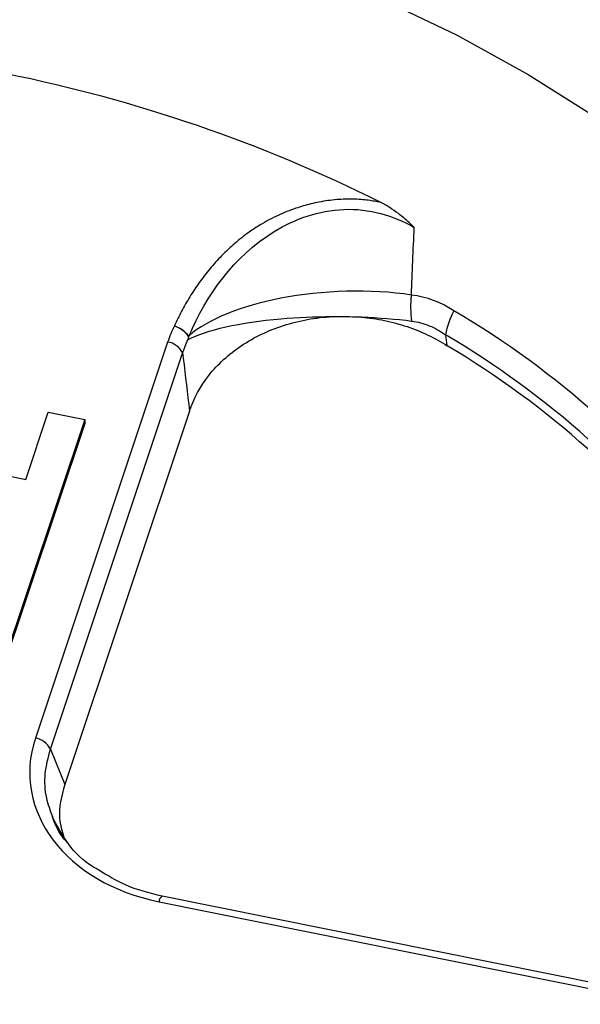
# Model space of a CAD drawing. Units: inches. Extents: x 0 to 34, y 0 to 22.
# Drawn here: x 28.5 to 28.6, y 16.4 to 16.7 of the extents above; entities that cross this region are included whole.
import ezdxf

# ---------------------------------------------------------------- set-up
doc = ezdxf.new("R2010")
doc.units = ezdxf.units.IN
doc.header["$MEASUREMENT"] = 0

msp = doc.modelspace()

# ---------------------------------------------------------------- linework, layer by layer
at = {"color": 7, "linetype": 'Continuous', "lineweight": 25}
for p, q in [((28.50517239004333, 16.56759368565078), (28.46531973735441, 16.44829572515848)), ((28.4698261570753, 16.44493532260859), (28.50967880976422, 16.56423328310089)), ((28.4624501938357, 16.52623890415675), (28.46921129321511, 16.5464780930748)), ((28.46921129321511, 16.5464780930748), (28.4802016032409, 16.54426532567815)), ((28.51174614924554, 16.54681200531005), (28.47416043327323, 16.4343000655368)), ((28.4802016032409, 16.54426532567815), (28.45495133133545, 16.4686792420187)), ((28.48020383606141, 16.54302765573501), (28.45495356678133, 16.46744157993455)), ((28.4802016032409, 16.54426532567815), (28.48020383868678, 16.543027663594)), ((28.40199406837699, 16.53841105925769), (28.4624501938357, 16.52623890415675)), ((28.4698261570753, 16.44493532260859), (28.47416043327323, 16.4343000655368)), ((28.65688877022971, 16.36979301986753), (28.50351153586364, 16.40067380751238)), ((28.50257390904448, 16.39901313997164), (28.65595114341054, 16.36813235232679))]:
    msp.add_line(p, q, dxfattribs=at)
at = {"color": 7, "linetype": 'Continuous', "lineweight": 25, "flags": 128}
msp.add_lwpolyline([(28.07893895508774, 16.62219237070036), (28.09850922610879, 16.63614962944418), (28.1191991041254, 16.64909337006875), (28.14092180859894, 16.66096930202761), (28.16358622695766, 16.67172761353497), (28.18709729675453, 16.68132318049356), (28.21135640439214, 16.68971575576089), (28.23626179874243, 16.69687013795965), (28.26170901792626, 16.70275631912457), (28.28759132746283, 16.70734961056626), (28.3138001679512, 16.71063074642412), (28.34022561040616, 16.7125859644741), (28.36675681733857, 16.71320706385221), (28.39328250764628, 16.7124914394518), (28.41969142336583, 16.71044209285032), (28.44587279632695, 16.7070676197196), (28.47171681275275, 16.70238217377267), (28.49711507385693, 16.69640540739813), (28.52196105050588, 16.68916238923124), (28.54615053003897, 16.68068349900731), (28.56958205337258, 16.67100430013857), (28.59215734055482, 16.66016539054883), (28.6137817029858, 16.6482122323917), (28.63436444057447, 16.6351949613665)], dxfattribs=at)
at = {"color": 7, "linetype": 'Continuous', "lineweight": 25}
for centre, radius, start, end in [((28.36722763910939, 16.2043688850004), 0.4529145933257527, 63.4929173869487, 93.73974160145066), ((28.60722648439752, 16.57818268065376), 0.02885356086158901, 172.9818599615761, 188.4517221558185), ((28.61304267330831, 16.56547345674767), 0.02451621091892218, 151.8103265791038, 169.8239515688903), ((28.45206388688521, 16.34078228214225), 0.2743151349810534, 14.7085991077316, 59.4648384862876), ((28.45110291385278, 16.33617919026971), 0.2712421588903652, 14.70859910772709, 59.46483848627093), ((28.50446111201936, 16.56193800034787), 0.005700236194496769, 23.74485521541289, 82.8319229094043), ((28.45102734256824, 16.33384989286703), 0.2707082909338167, 14.91782447161612, 59.25561312238699), ((28.46460845933042, 16.44264003985554), 0.005700236194526741, 23.74485521560248, 82.83192290929823)]:
    msp.add_arc(centre, radius, start, end, dxfattribs=at)
at = {"color": 8, "linetype": 'Continuous', "lineweight": 25}
msp.add_arc((28.5046895379773, 16.39889721732744), 0.002118802454410641, 123.2443755355339, 176.8637018124635, dxfattribs=at)
at = {"color": 7, "linetype": 'Continuous', "lineweight": 25}
msp.add_ellipse((28.51762343651382, 16.43906401017087), major_axis=(0.05397218132022275, 0.002725821215857849), ratio=0.765216261671535, start_param=2.850755562919553, end_param=4.391393628721389, dxfattribs=at)
for points, knots in [([(28.56935550923092, 16.60964122738904), (28.56887644838653, 16.60974285975537), (28.56781334045227, 16.60996839723412), (28.5660345433769, 16.61025670396442), (28.5639158976551, 16.61050880292626), (28.5614523466922, 16.61067006199658), (28.5579191741185, 16.61068236396083), (28.55343903146732, 16.61029127153785), (28.54843416748583, 16.60931757294071), (28.54337786181756, 16.60783514859031), (28.53821729345648, 16.60576983208809), (28.53354834938458, 16.6032772280178), (28.52920712434508, 16.6004260206273), (28.52531036355754, 16.59733704769549), (28.52137329873589, 16.59363425562467), (28.51782354081374, 16.58968909585531), (28.51463928362389, 16.58555496633068), (28.51181408684431, 16.58127723052825), (28.50930742988785, 16.5769116826363), (28.50789308428488, 16.57393466590506), (28.50718982559286, 16.57245439623963)], [0, 0, 0, 0, 0.01728029828540423, 0.03834757615577526, 0.06319593870786286, 0.09183282917316829, 0.1242981728887434, 0.186013254006923, 0.2481052991848696, 0.3032989138351253, 0.3736740209862234, 0.4494727652636092, 0.4997533117973769, 0.5711360142234955, 0.6426762430876385, 0.7144245616477851, 0.7862887630950224, 0.8580570756047831, 0.9294213556137438, 1, 1, 1, 1]), ([(28.57946011435002, 16.60211972772513), (28.57894878817881, 16.60261112073111), (28.57792720363808, 16.60359288056778), (28.57633108454506, 16.6049890574366), (28.57440903015422, 16.60653318409595), (28.57254351136117, 16.60784805186238), (28.57087689852064, 16.60885637636417), (28.56996848614618, 16.60936633732817), (28.56948918262004, 16.60958128574497), (28.56935553376718, 16.60964122189766)], [0, 0, 0, 0, 0.1670735289455125, 0.333798158489238, 0.5005004127357626, 0.7507516948187617, 0.8758740409000562, 0.9653887544353759, 1, 1, 1, 1]), ([(28.51171602341006, 16.56960750540124), (28.51673662788438, 16.581505678177), (28.52495726561773, 16.59335487190246), (28.54345897183596, 16.60468506131937), (28.55068809777748, 16.60724519513209), (28.56580948229429, 16.60787249615976), (28.57331682465983, 16.60578998345732), (28.57946011434998, 16.60211972772511)], [0, 0, 0, 0, 0.5000000000000039, 0.5000000000000039, 0.7500000000000019, 0.7500000000000019, 1, 1, 1, 1]), ([(28.50718982559281, 16.57245439623956), (28.50813718853732, 16.57216875698323), (28.50908224792033, 16.57167078516477), (28.51059705922259, 16.57044550626977), (28.51116251223317, 16.56972167643299), (28.5114251128928, 16.56902861763918)], [0, 0, 0, 0, 0.5, 0.5, 1, 1, 1, 1]), ([(28.50718982559286, 16.57245439623964), (28.50814309275599, 16.57219755890261), (28.50909410954871, 16.57173140737083), (28.51062359780548, 16.5705608770944), (28.51119784997933, 16.56985972740814), (28.51147049207422, 16.56917836603961)], [0, 0, 0, 0, 0.5, 0.5, 1, 1, 1, 1]), ([(28.51174614924555, 16.54681200531005), (28.51302183120463, 16.5506307286744), (28.51496910240436, 16.55421714432543), (28.51892759461361, 16.55923785929169), (28.52041890106025, 16.56084001418282), (28.52365924969402, 16.56381030204075), (28.52541864789305, 16.56519243035429), (28.52922384794982, 16.56774476896341), (28.53128620541965, 16.56892037923199), (28.53556333237979, 16.57097025152526), (28.53779079567098, 16.57185570670406), (28.5424237510604, 16.57334729554238), (28.54485286914434, 16.57395678305123), (28.5497581918418, 16.57485358089596), (28.55223456566477, 16.57514498356048), (28.55473410304496, 16.57528302425328)], [0, 0, 0, 0, 0.25, 0.25, 0.375, 0.375, 0.5, 0.5, 0.625, 0.625, 0.75, 0.75, 0.875, 0.875, 1, 1, 1, 1]), ([(28.56356274556138, 16.57512968434783), (28.56592545352957, 16.57491734905629), (28.56825038450663, 16.57457067658728), (28.57282689269472, 16.57361648139142), (28.57509301651708, 16.57300378863976), (28.58167043565881, 16.57079952490591), (28.58571050363043, 16.56887603104564), (28.58941582742381, 16.56651189242795)], [0, 0, 0, 0, 0.2499999999999942, 0.2499999999999942, 0.4999999999999885, 0.4999999999999885, 1, 1, 1, 1]), ([(28.57868627154644, 16.57394189949826), (28.58051268072518, 16.57370761619967), (28.58227816977962, 16.57323094263191), (28.58569556353257, 16.57183486146048), (28.58735491312767, 16.57090662263368), (28.58891211343489, 16.56980481658249)], [0, 0, 0, 0, 0.5, 0.5, 1, 1, 1, 1]), ([(28.51171709873381, 16.56960734338885), (28.51169212388533, 16.5695665676634), (28.51160822804605, 16.56942959331047), (28.51152755016042, 16.56928198845458), (28.51147088917463, 16.5691783239054)], [0, 0, 0, 0, 0.2976887613230839, 1, 1, 1, 1]), ([(28.51147088917463, 16.5691783239054), (28.51146130252137, 16.56915805748007), (28.51144130755495, 16.56911578761977), (28.51143085875425, 16.56905843654091), (28.51142541966586, 16.56902858262785)], [0, 0, 0, 0, 0.4794533312114169, 1, 1, 1, 1]), ([(28.50967880976422, 16.56423328310088), (28.50973974579036, 16.56372426261034), (28.50980064458967, 16.56321516944549), (28.50986150597683, 16.56270600332864), (28.5104938280963, 16.55741599905509), (28.51112211505906, 16.55211810751869), (28.51174614924555, 16.54681200531005)], [0.0003625657135041545, 0.0003625657135041545, 0.0003625657135041545, 0.0003625657135041545, 0.0005506681541205231, 0.0005506681541205231, 0.0005506681541205231, 0.002504971589769965, 0.002504971589769965, 0.002504971589769965, 0.002504971589769965]), ([(28.47416043327323, 16.4343000655368), (28.4732345460487, 16.43087265551412), (28.47180104676904, 16.42556618873455), (28.47332410871584, 16.42032579733038), (28.4738634355337, 16.41847013832302)], [0, 0, 0, 0, 0.6458930518270202, 1, 1, 1, 1]), ([(28.4843753248795, 16.40858734599054), (28.48385300887014, 16.40886989827863), (28.48007391076728, 16.41091424077778), (28.47475488080412, 16.41633875205939), (28.47184411783022, 16.42189875479934), (28.47038137011079, 16.42469282680067)], [0, 0, 0, 0, 0.0738880837381096, 0.5346003416995807, 1, 1, 1, 1]), ([(28.47550397746805, 16.41623712568017), (28.47521741949885, 16.41653922271859), (28.47317071464015, 16.41869691345764), (28.47145069918484, 16.42156260363426), (28.47065266583596, 16.42418608870159), (28.4705318439117, 16.42458328327316)], [0, 0, 0, 0, 0.1213850993779537, 0.8669780615959989, 0.9999999999999999, 0.9999999999999999, 0.9999999999999999, 0.9999999999999999]), ([(28.50352174971091, 16.4006712788772), (28.49969518652174, 16.40163436351969), (28.49265326206169, 16.403406703075), (28.48697021784794, 16.40696336484914), (28.4843753248795, 16.40858734599054)], [0, 0, 0, 0, 0.5433973640114339, 1, 1, 1, 1])]:
    msp.add_open_spline(points, degree=3, knots=knots, dxfattribs=at)
for points in [[(28.57859657979835, 16.58177033354509), (28.57888333755808, 16.58855402089995), (28.57917114625372, 16.59533713458608), (28.57946020730677, 16.60211972858325)], [(28.57859676422703, 16.58177469647943), (28.56643865654397, 16.58363529834655), (28.55173250101879, 16.5832277053137), (28.53924643478563, 16.5808167198328)], [(28.59143436432, 16.57705471663106), (28.58747177181137, 16.57956582560301), (28.58320344845596, 16.58118098165842), (28.57859794007354, 16.58177454495858)], [(28.53924643478563, 16.5808167198328), (28.52721952621747, 16.57849439497912), (28.51721085711173, 16.57434738909529), (28.51171710049595, 16.56960734490923)], [(28.50718982559288, 16.5724543962397), (28.50639556083343, 16.57086464724105), (28.50572377304903, 16.56924423746079), (28.50517239004333, 16.56759368565078)], [(28.5113122483949, 16.56837940161213), (28.51673046013791, 16.57121044733456), (28.52696570150172, 16.57354554729237), (28.5393166521694, 16.57462673217146)], [(28.5393166521694, 16.57462673217146), (28.54421425187105, 16.57505546117247), (28.54945137903632, 16.57528245651358), (28.55474115300397, 16.57530623396033)], [(28.55474115300397, 16.57530623396033), (28.55503887909953, 16.57530757223422), (28.55533677197008, 16.57530826675194), (28.55563478046616, 16.57530831724888)], [(28.55563503023798, 16.57530831729104), (28.5579463605231, 16.57530870615023), (28.56026464531937, 16.57527035439821), (28.56256602076047, 16.5751931385839)], [(28.56256807507417, 16.57519306964704), (28.56289624069318, 16.57518205567874), (28.56322406233916, 16.57517025146206), (28.56355147081893, 16.57515765663906)], [(28.56355147081894, 16.57515765663906), (28.5687973404048, 16.57495585734858), (28.57393714307724, 16.57455109573921), (28.57868627154646, 16.5739418994982)], [(28.58941582742381, 16.56651189242795), (28.58924804531136, 16.56760993913543), (28.58908014005163, 16.56870757910958), (28.58891211343494, 16.56980481658247)], [(28.50967880976422, 16.56423328310089), (28.51013164040009, 16.56563915624771), (28.51067559957932, 16.56702132358513), (28.51131213186095, 16.56837941366268)], [(28.51142541966586, 16.56902858262785), (28.51139165003976, 16.56880254672737), (28.51135347759389, 16.56858607730156), (28.51131224820663, 16.56837940151375)]]:
    msp.add_open_spline(points, degree=3, dxfattribs=at)
at = {"color": 8, "linetype": 'Continuous', "lineweight": 25}
msp.add_open_spline([(28.4705318439117, 16.42458328327316), (28.46984127861866, 16.42646175737902), (28.46828913373446, 16.43068389828725), (28.46794071215865, 16.43765317423495), (28.46919097817818, 16.44248207301651), (28.4698261570753, 16.44493532260859)], degree=3, knots=[0, 0, 0, 0, 0.2828020675247411, 0.6356383484364532, 1, 1, 1, 1], dxfattribs=at)

doc.saveas('drawing.dxf')
